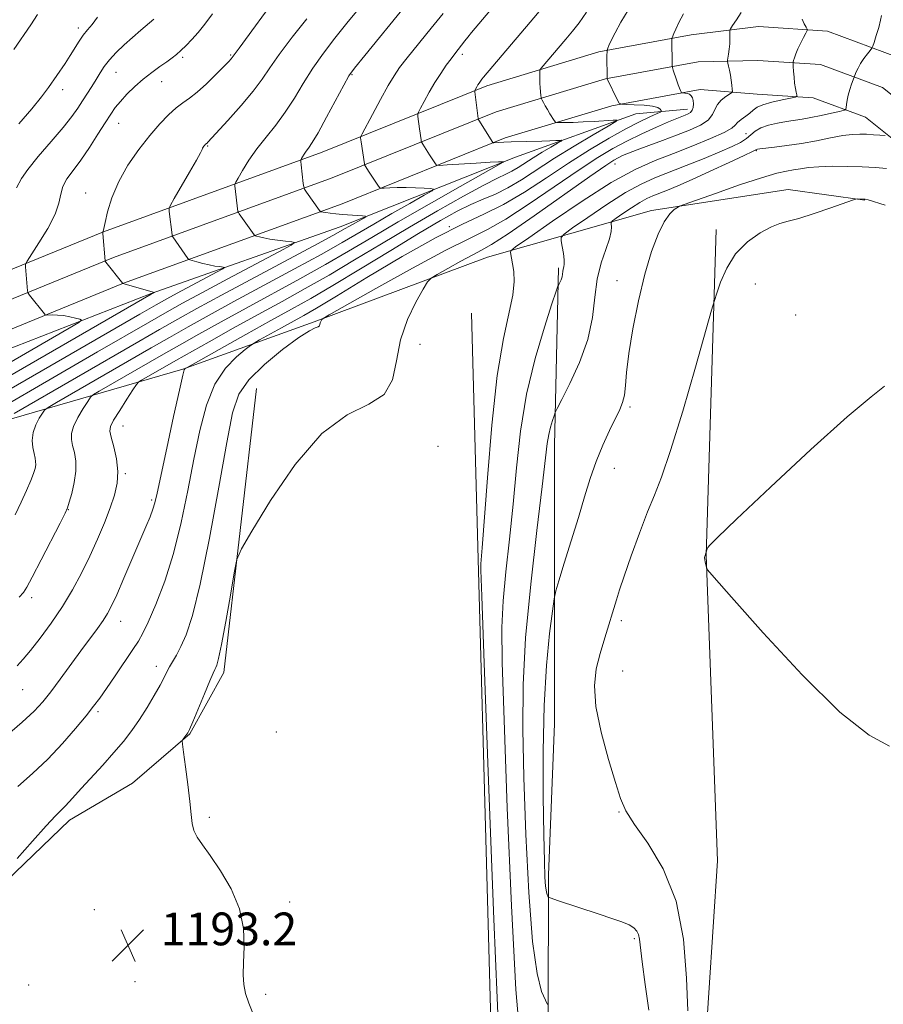
# Model space of a CAD drawing. Extents: x 2192300 to 2195200, y 312300 to 315200.
# Drawn here: x 2194232 to 2194443, y 312691 to 312931 of the extents above; entities that cross this region are included whole.
import ezdxf

# ---------------------------------------------------------------- set-up
doc = ezdxf.new("R2010")
doc.units = 0
doc.header["$MEASUREMENT"] = 0
for name, color, linetype, lineweight in [('DTM HARD BREAKLINE', 7, 'Continuous', 0), ('DTM SPOT ELEVATION', 2, 'Continuous', 13), ('INDEX CONTOUR', 41, 'Continuous', 13), ('INTERMEDIATE CONTOUR', 44, 'Continuous', 0), ('SPOT ELEVATION', 7, 'Continuous', 0)]:
    doc.layers.add(name, color=color, linetype=linetype, lineweight=lineweight)
doc.styles.add('Style-ITALICS', font='ITALICS.shx')

# ---------------------------------------------------------------- blocks, each defined once
blk = doc.blocks.new('SPOT')
at = {"layer": 'SPOT ELEVATION'}
for p, q in [((-3.910000000149012, -3.909999999974389), (3.819999999832362, 3.809999999997672)), ((-1.649999999906868, 3.770000000018626), (1.71999999973923, -3.929999999993015))]:
    blk.add_line(p, q, dxfattribs=at)

msp = doc.modelspace()

# ---------------------------------------------------------------- linework, layer by layer
at = {"layer": 'DTM HARD BREAKLINE', "extrusion": (0.9994776288090275, 0.02725442180069841, 0.01736853484303617), "elevation": 2201743.782793456, "flags": 128}
msp.add_lwpolyline([(252720.0709448836, -37051.62263586828), (252868.5564604855, -37050.90252724394), (252928.6780145945, -37052.56277768338)], dxfattribs=at)
at = {"layer": 'DTM HARD BREAKLINE'}
for points in [[(2194192.27, 312854.75, 1167.65), (2194252.66, 312879.4, 1174.02), (2194306.05, 312898.83, 1180.66), (2194346.26, 312915.04, 1186.43), (2194373.62, 312923.29, 1189.75), (2194396.2, 312927.44, 1192.6), (2194412.65, 312929.5, 1195.06), (2194429.46, 312928.4, 1196.38), (2194446.97, 312921.88, 1198.97), (2194462.57, 312909.46, 1201.09), (2194474.32, 312893.34, 1203.75), (2194480.01, 312875.78, 1205.27), (2194482.18, 312847.25, 1207.73), (2194482.31, 312821.73, 1209.25), (2194482.35, 312792.51, 1208.59), (2194482.45, 312735.43, 1207.2), (2194482.45, 312672.9, 1206.07), (2194480.55, 312615.12, 1204.41), (2194479.29, 312556.08, 1203.48), (2194477.425, 312500, 1201.645)], [(2194194.84, 312848.51, 1167.85), (2194255.09, 312873.1, 1174.22), (2194308.47, 312892.53, 1180.86), (2194348.5, 312908.67, 1186.63), (2194375.21, 312916.72, 1189.95), (2194397.87, 312920.88, 1192.8), (2194412.48, 312921.24, 1195.26), (2194427.72, 312920.25, 1196.58), (2194442.86, 312914.61, 1199.17), (2194456.56, 312903.7, 1201.29), (2194466.88, 312889.54, 1203.95), (2194471.86, 312874.17, 1205.47), (2194473.93, 312846.92, 1207.93), (2194474.06, 312821.7, 1209.45), (2194474.1, 312792.5, 1208.79), (2194474.2, 312735.42, 1207.4), (2194474.2, 312673.04, 1206.27), (2194472.3, 312615.34, 1204.61), (2194471.04, 312556.3, 1203.68), (2194469.174, 312500, 1201.844)], [(2194197.41, 312842.27, 1167.65), (2194257.52, 312866.8, 1174.02), (2194310.89, 312886.23, 1180.66), (2194350.74, 312902.3, 1186.43), (2194376.8, 312910.15, 1189.75), (2194398.36, 312914.11, 1192.6), (2194412.31, 312912.98, 1195.06), (2194425.98, 312912.1, 1196.38), (2194438.75, 312907.34, 1198.97), (2194450.55, 312897.94, 1201.09), (2194459.44, 312885.74, 1203.75), (2194463.71, 312872.56, 1205.27), (2194465.68, 312846.59, 1207.73), (2194465.81, 312821.67, 1209.25), (2194465.85, 312792.49, 1208.59), (2194465.95, 312735.41, 1207.2), (2194465.95, 312673.18, 1206.07), (2194464.05, 312615.56, 1204.41), (2194462.79, 312556.52, 1203.48), (2194460.923, 312500, 1201.643)], [(2194395.31, 312909.28, 1191.43), (2194382.68, 312908.22, 1188.58), (2194353.25, 312897.57, 1184.33), (2194310.42, 312880.57, 1179.22), (2194264.28, 312864.3, 1173.91), (2194217.43, 312846.06, 1168.54), (2194163.88, 312824.64, 1163.03), (2194102.92, 312798.07, 1156.93), (2194021.85, 312761.97, 1147.77), (2193959.65, 312739.41, 1140.54), (2193902.16, 312720.07, 1134.44), (2193849.3, 312699.96, 1128), (2193813.83, 312686.12, 1123.82), (2193772.98, 312669.08, 1119.51), (2193708.64, 312639.26, 1113.8)], [(2194036.37, 312756.04, 1156.25), (2194097.73, 312782.95, 1162.91), (2194154.67, 312806.34, 1168.69), (2194213.77, 312828.95, 1177.67), (2194272.02, 312845.8, 1187.94), (2194304.1, 312857.42, 1191.85), (2194346.41, 312873.15, 1195.1), (2194386.45, 312884.6, 1201.61), (2194419.85, 312889.67, 1203.49), (2194438.61, 312887.1, 1204.07)], [(2194398.13, 312584.77, 1199.37), (2194396.98, 312632.55, 1202.84), (2194399.39, 312677.37, 1204.72), (2194402.6, 312725.78, 1205.37), (2194399.85, 312800.37, 1206.03), (2194402.27, 312879.92, 1203.42)], [(2194358.91, 312645.67, 1196.04), (2194361.26, 312687.59, 1199.8), (2194361.28, 312722.32, 1202.41), (2194362.79, 312759.19, 1203.28), (2194362.8, 312827.22, 1200.53), (2194363.72, 312870.61, 1197.71)], [(2194223.52, 312676.06, 1190.69), (2194221.96, 312704.32, 1192.06), (2194226.6, 312718.69, 1192.21), (2194244.33, 312735.68, 1192.57), (2194259.72, 312744.76, 1193.44), (2194273.73, 312756.76, 1194.09), (2194282.01, 312771.78, 1194.45), (2194290.01, 312841.07, 1193.36)]]:
    msp.add_polyline3d(points, dxfattribs=at)
at = {"layer": 'DTM SPOT ELEVATION'}
for p in [(2194246.44, 312929.17, 1167.59), (2194271.97, 312922.01, 1172.29), (2194283.69, 312922.51, 1173.85), (2194340.28, 312922.75, 1184.37), (2194255.68, 312918.35, 1170.81), (2194266.86, 312916.02, 1172.83), (2194313.28, 312917.78, 1180.12), (2194242.62, 312914.06, 1168.52), (2194256.32, 312905.89, 1172.76), (2194409.52, 312903.31, 1197.08), (2194278.07, 312900.3, 1176.12), (2194412.1, 312899.17, 1200.13), (2194377.55, 312895.92, 1194.76), (2194248.3, 312888.88, 1173.35), (2194337.1, 312880.65, 1190), (2194378.01, 312867.44, 1201.45), (2194411.82, 312866.62, 1204.98), (2194421.69, 312859.08, 1205.43), (2194329.9, 312851.89, 1194.68), (2194381.23, 312836.62, 1202.28), (2194257.39, 312831.94, 1186.73), (2194334.35, 312827.01, 1195.08), (2194257.92, 312820.28, 1186.18), (2194377.39, 312821.61, 1202.71), (2194264.36, 312813.89, 1187.73), (2194244.02, 312811.51, 1184.05), (2194235.08, 312790, 1184.41), (2194256.85, 312784.24, 1188.71), (2194379.14, 312784.41, 1204.36), (2194265.5, 312773.24, 1191.45), (2194379.41, 312772.15, 1204.7), (2194232.89, 312767.56, 1186.88), (2194251.28, 312762.2, 1190.3), (2194294.83, 312757.25, 1195.21), (2194278.47, 312736.36, 1194.17), (2194378.56, 312737.7, 1203.91), (2194250.39, 312713.84, 1193.06), (2194298.09, 312715.72, 1194.32), (2194275.42, 312711.98, 1193.62), (2194382.31, 312706.75, 1201.77), (2194234.31, 312695.41, 1192.48), (2194260.3, 312696.26, 1193.09), (2194292.26, 312693.14, 1194.19)]:
    msp.add_point(p, dxfattribs=at)
at = {"layer": 'INDEX CONTOUR', "flags": 128}
for points, elevation in [([(2194326.169, 312934.3209), (2194316.427, 312922.4080000001), (2194313.947, 312919.344), (2194312.587, 312917.425), (2194311.325, 312915.1830000001), (2194307.117, 312907.3311000001), (2194305.038, 312903.5690000001), (2194303.596, 312901.155), (2194302.691, 312899.8250000001), (2194302.093, 312899.0330000001), (2194301.61, 312898.339), (2194301.222, 312897.719), (2194300.95, 312897.2560000001), (2194300.809, 312896.9620000001), (2194300.791, 312896.5721), (2194300.879, 312895.751), (2194301.421, 312891.1610000001), (2194301.541, 312890.3180000001), (2194301.75, 312889.774), (2194302.228, 312889.061), (2194305.391, 312884.5800000001), (2194305.597, 312884.323), (2194305.7101, 312884.263), (2194305.893, 312884.2160000001), (2194306.266, 312884.1440000001), (2194306.932, 312884.0460000001), (2194307.969, 312883.9240000001), (2194309.345, 312883.7830000001), (2194310.998, 312883.632), (2194315.91, 312883.2431000001), (2194316.6191, 312883.1720000001), (2194316.691, 312883.04), (2194316.19, 312882.7330000001), (2194312.732, 312880.768), (2194311.505, 312880.057), (2194309.34, 312878.849), (2194305.044, 312876.5170000001), (2194281.477, 312863.878), (2194275.453, 312860.6040000001), (2194270.776, 312858.008), (2194266.3391, 312855.4920000001), (2194261.238, 312852.5680000001), (2194230.767, 312834.9620000001)], 1180), ([(2194380.795, 312933.513), (2194378.991, 312930.5750000001), (2194377.565, 312928.001), (2194376.623, 312926.127), (2194376.077, 312924.9031000001), (2194375.795, 312924.1790000001), (2194375.658, 312923.768), (2194375.608, 312923.3410000001), (2194375.6019, 312922.5320000001), (2194375.614, 312916.773), (2194375.641, 312916.709), (2194378.184, 312911.5259000001), (2194378.6, 312910.801), (2194379.143, 312910.5260000001), (2194380.279, 312910.4650000001), (2194382.283, 312910.414), (2194384.668, 312910.2980000001), (2194386.756, 312910.0750000001), (2194388.032, 312909.7260000001), (2194388.63, 312909.334), (2194388.847, 312909.0069), (2194388.889, 312908.8040000001), (2194388.5989, 312908.5919000001), (2194386.067, 312907.431), (2194383.572, 312906.2260000001), (2194380.24, 312904.4990000001), (2194376.103, 312902.202), (2194371.3401, 312899.387), (2194366.165, 312896.133), (2194360.795, 312892.5750000001), (2194355.452, 312889.0700000001), (2194350.359, 312886.0299000001), (2194345.556, 312883.6520000001), (2194340.345, 312881.274), (2194333.846, 312878.0210000001), (2194325.611, 312873.3640000001), (2194316.932, 312868.1741000001), (2194309.533, 312863.6710000001), (2194304.647, 312860.7430000001), (2194301.54, 312858.9550000001), (2194296.073, 312855.925), (2194290.767, 312852.9570000001), (2194289.406, 312852.1800000001), (2194288.493, 312851.5690000001), (2194287.2439, 312850.6021000001), (2194285.106, 312848.822), (2194282.442, 312846.039), (2194279.842, 312842.1300000001), (2194277.763, 312837.0260000001), (2194276.113, 312830.866), (2194274.665, 312823.844), (2194273.21, 312816.2000000001), (2194271.611, 312808.366), (2194269.749, 312800.8250000001), (2194267.585, 312794.0320000001), (2194265.397, 312788.3400000001), (2194263.544, 312784.0810000001), (2194262.242, 312781.366), (2194261.142, 312779.442), (2194259.754, 312777.3400000001), (2194255.444, 312770.974), (2194253.319, 312767.861), (2194251.687, 312765.5190000001), (2194250.204, 312763.5160000001), (2194248.36, 312761.186), (2194245.772, 312758.0540000001), (2194242.5671, 312754.3810000001), (2194238.997, 312750.6180000001), (2194235.308, 312747.1269), (2194231.708, 312743.9210000001)], 1190), ([(2194264.954, 312931.2860000001), (2194261.727, 312928.578), (2194259.717, 312926.85), (2194257.654, 312925.0021), (2194255.706, 312923.137), (2194254.048, 312921.3590000001), (2194252.787, 312919.735), (2194251.7841, 312918.1880000001), (2194250.833, 312916.6020000001), (2194249.778, 312914.8940000001), (2194247.505, 312911.3350000001), (2194246.361, 312909.5700000001), (2194244.918, 312907.5360000001), (2194242.807, 312904.877), (2194239.856, 312901.4240000001), (2194236.684, 312897.747), (2194234.102, 312894.5970000001), (2194232.599, 312892.3790000001), (2194231.366, 312890.106)], 1170), ([(2194443.523, 312902.8530000001), (2194442.287, 312902.9541), (2194440.68, 312903.0750000001), (2194438.969, 312903.1830000001), (2194437.324, 312903.235), (2194435.518, 312903.1570000001), (2194433.226, 312902.8640000001), (2194430.229, 312902.312), (2194426.74, 312901.6190000001), (2194423.077, 312900.942), (2194419.558, 312900.41), (2194416.4989, 312900.03), (2194412.909, 312899.6340000001), (2194412.342, 312899.5569000001), (2194412.165, 312899.5100000001), (2194411.978, 312899.4120000001), (2194411.18, 312899.0140000001), (2194409.119, 312898.0270000001), (2194405.4241, 312896.289), (2194400.844, 312894.164), (2194396.406, 312892.1410000001), (2194392.924, 312890.6080000001), (2194390.346, 312889.5261000001), (2194386.823, 312888.137), (2194385.33, 312887.474), (2194383.639, 312886.552), (2194381.59, 312885.2540000001), (2194379.51, 312883.844), (2194377.849, 312882.6840000001), (2194376.937, 312882.0210000001), (2194376.621, 312881.6570000001), (2194376.634, 312881.278), (2194376.715, 312880.5970000001), (2194376.644, 312879.432), (2194376.214, 312877.6230000001), (2194375.31, 312875.0530000001), (2194374.199, 312871.7660000001), (2194373.24, 312867.8460000001), (2194372.647, 312863.376), (2194372.043, 312858.4240000001), (2194370.903, 312853.0590000001), (2194368.908, 312847.469), (2194366.558, 312842.322), (2194364.56, 312838.409), (2194363.432, 312836.24), (2194362.941, 312835.2160000001), (2194362.666, 312834.458), (2194362.276, 312833.2690000001), (2194361.804, 312831.6630000001), (2194361.37, 312829.8350000001), (2194361.032, 312827.6930000001), (2194359.782, 312817.186), (2194358.463, 312806.393), (2194356.963, 312793.289), (2194355.735, 312780.191), (2194355.121, 312768.752), (2194355.044, 312757.9490000001), (2194355.32, 312746.0920000001), (2194355.8, 312732.187), (2194356.479, 312718.023), (2194357.387, 312706.088), (2194358.5091, 312698.2440000001), (2194359.645, 312693.8680000001), (2194360.551, 312691.7120000001), (2194361.064, 312690.6800000001)], 1200)]:
    msp.add_lwpolyline(points, dxfattribs=dict(at, elevation=elevation))
at = {"layer": 'INTERMEDIATE CONTOUR', "flags": 128}
for points, elevation in [([(2194353.249, 312940.8341), (2194342.516, 312928.077), (2194341.584, 312926.9340000001), (2194340.848, 312926.003), (2194338.408, 312922.8580000001), (2194337.504, 312921.6500000001), (2194336.348, 312920.035), (2194335.007, 312918.0630000001), (2194333.582, 312915.8190000001), (2194332.181, 312913.4350000001), (2194330.947, 312911.2200000001), (2194330.0309, 312909.5270000001), (2194329.538, 312908.579), (2194329.375, 312908.0700000001), (2194329.405, 312907.567), (2194329.796, 312904.4780000001), (2194330.1781, 312901.817), (2194330.244, 312901.442), (2194330.352, 312901.17), (2194330.595, 312900.7669), (2194332.235, 312898.1660000001), (2194333.681, 312895.9500000001), (2194333.971, 312895.6619000001), (2194334.712, 312895.5980000001), (2194336.538, 312895.702), (2194343.662, 312896.1630000001), (2194347.034, 312896.3680000001), (2194349.069, 312896.4710000001), (2194349.996, 312896.4950000001), (2194350.31, 312896.485), (2194350.258, 312896.378), (2194349.083, 312895.6890000001), (2194339.765, 312890.4430000001), (2194332.179, 312886.1460000001), (2194324.586, 312881.7841), (2194318.157, 312878.0060000001), (2194312.503, 312874.6570000001), (2194306.8399, 312871.378), (2194300.587, 312867.9000000001), (2194287.43, 312860.7540000001), (2194281.338, 312857.4080000001), (2194275.875, 312854.3640000001), (2194271.166, 312851.7110000001), (2194267.2519, 312849.485), (2194251.55, 312840.4220000001), (2194250.195, 312839.606), (2194249.474, 312838.9660000001), (2194248.768, 312837.9531), (2194247.634, 312836.191), (2194246.322, 312833.996), (2194245.262, 312831.8590000001), (2194244.776, 312830.1390000001), (2194244.78, 312828.682), (2194245.0889, 312827.203), (2194245.512, 312825.4610000001), (2194245.845, 312823.377), (2194245.88, 312820.9180000001), (2194245.488, 312818.1360000001), (2194244.86, 312815.436), (2194244.264, 312813.3090000001), (2194243.848, 312811.9870000001), (2194243.2631, 312810.6580000001), (2194242.0371, 312808.2489000001), (2194237.381, 312799.2299), (2194235.21, 312795.0530000001), (2194233.893, 312792.5980000001), (2194233.043, 312791.2980000001), (2194232.049, 312790.1830000001)], 1184), ([(2194318.083, 312937.649), (2194312.098, 312930.2940000001), (2194309.167, 312926.6570000001), (2194306.351, 312923.002), (2194303.749, 312919.317), (2194301.4189, 312915.6120000001), (2194299.236, 312911.9880000001), (2194297.033, 312908.5650000001), (2194294.695, 312905.426), (2194292.331, 312902.4930000001), (2194290.101, 312899.648), (2194288.1541, 312896.85), (2194286.59, 312894.3530000001), (2194285.494, 312892.4870000001), (2194284.911, 312891.4560000001), (2194284.7089, 312890.959), (2194284.718, 312890.572), (2194285.465, 312884.3460000001), (2194285.558, 312884.0680000001), (2194285.759, 312883.763), (2194289.413, 312878.605), (2194289.644, 312878.4240000001), (2194290.0121, 312878.3030000001), (2194290.689, 312878.1180000001), (2194291.748, 312877.8740000001), (2194293.236, 312877.605), (2194295.121, 312877.3460000001), (2194297.053, 312877.122), (2194298.603, 312876.958), (2194299.295, 312876.7820000001), (2194298.467, 312876.1400000001), (2194295.409, 312874.4820000001), (2194282.9849, 312867.8520000001), (2194276.631, 312864.4440000001), (2194271.957, 312861.9080000001), (2194268.158, 312859.7930000001), (2194263.926, 312857.382), (2194251.156, 312850.03), (2194215.803, 312829.572)], 1178), ([(2194295.259, 312937.2980000001), (2194285.747, 312924.182), (2194284.074, 312921.899), (2194283.815, 312921.599), (2194283.219, 312920.9700000001), (2194282.025, 312919.746), (2194280.09, 312917.7920000001), (2194277.757, 312915.5150000001), (2194275.49, 312913.4570000001), (2194273.631, 312911.996), (2194272.027, 312910.8680000001), (2194270.404, 312909.6440000001), (2194268.533, 312907.9610000001), (2194266.371, 312905.719), (2194263.92, 312902.883), (2194261.239, 312899.4610000001), (2194258.602, 312895.633), (2194256.337, 312891.6250000001), (2194254.696, 312887.692), (2194253.625, 312884.2200000001), (2194252.9941, 312881.6250000001), (2194252.676, 312880.1830000001), (2194252.524, 312879.4170000001), (2194252.485, 312879.3450000001), (2194252.478, 312879.2870000001), (2194252.4961, 312878.986), (2194253.005, 312872.29), (2194253.035, 312872.2280000001), (2194253.222, 312871.9790000001), (2194257.338, 312866.7230000001), (2194257.927, 312866.5710000001), (2194265.051, 312864.5750000001), (2194264.257, 312864.137), (2194210.773, 312833.2820000001)], 1174), ([(2194370.588, 312933.0050000001), (2194368.783, 312930.431), (2194367.19, 312928.3810000001), (2194365.535, 312926.398), (2194359.536, 312919.3190000001), (2194359.239, 312918.8350000001), (2194359.194, 312918.4160000001), (2194359.191, 312917.731), (2194359.199, 312916.789), (2194359.235, 312915.682), (2194359.305, 312914.5150000001), (2194359.464, 312912.6250000001), (2194359.513, 312912.1630000001), (2194359.589, 312911.883), (2194359.756, 312911.5470000001), (2194360.064, 312910.9650000001), (2194360.503, 312910.1630000001), (2194361.049, 312909.214), (2194361.662, 312908.2060000001), (2194362.707, 312906.5630000001), (2194362.996, 312906.176), (2194363.353, 312906.0360000001), (2194364.086, 312906.0250000001), (2194365.431, 312906.045), (2194367.355, 312906.0930000001), (2194369.752, 312906.1890000001), (2194372.458, 312906.3400000001), (2194377.086, 312906.654), (2194378.092, 312906.6730000001), (2194377.772, 312906.28), (2194375.853, 312905.137), (2194372.247, 312903.0371000001), (2194367.613, 312900.289), (2194362.797, 312897.329), (2194354.719, 312892.094), (2194351.379, 312890.1), (2194348.332, 312888.6030000001), (2194345.3971, 312887.361), (2194342.376, 312886.0590000001), (2194339.028, 312884.3960000001), (2194334.919, 312882.106), (2194329.571, 312878.9390000001), (2194322.775, 312874.812), (2194315.412, 312870.322), (2194308.635, 312866.24), (2194303.231, 312863.094), (2194298.521, 312860.4600000001), (2194293.459, 312857.6740000001), (2194287.395, 312854.3080000001), (2194272.463, 312845.9400000001), (2194272.361, 312845.703), (2194272.002, 312844.3260000001), (2194271.1631, 312840.6940000001), (2194269.734, 312834.236), (2194268.062, 312826.552), (2194265.704, 312815.534), (2194265.169, 312813.1950000001), (2194264.693, 312811.6180000001), (2194264.003, 312809.8), (2194262.975, 312807.323), (2194257.616, 312794.801), (2194255.855, 312790.7490000001), (2194254.608, 312787.9980000001), (2194253.637, 312786.138), (2194252.578, 312784.4880000001), (2194251.136, 312782.481), (2194247.064, 312777.012), (2194242.015, 312770.132), (2194239.724, 312767.045), (2194237.808, 312764.6030000001), (2194235.727, 312762.338), (2194232.773, 312759.599), (2194228.543, 312755.9870000001)], 1188), ([(2194335.575, 312932.692), (2194332.6651, 312929.078), (2194326.8131, 312921.844), (2194324.954, 312919.4560000001), (2194323.594, 312917.4769000001), (2194322.173, 312915.0710000001), (2194320.305, 312911.702), (2194318.307, 312908.024), (2194315.77, 312903.295), (2194315.445, 312902.6061), (2194315.42, 312902.3350000001), (2194315.546, 312901.3620000001), (2194316.344, 312895.974), (2194316.411, 312895.6930000001), (2194316.503, 312895.5210000001), (2194317.501, 312893.9670000001), (2194319.641, 312890.7230000001), (2194320.034, 312890.1901000001), (2194320.433, 312890.0100000001), (2194321.18, 312890.03), (2194322.529, 312890.1120000001), (2194324.381, 312890.1890000001), (2194326.549, 312890.2100000001), (2194328.823, 312890.1419), (2194330.91, 312890.0241), (2194332.493, 312889.9110000001), (2194333.256, 312889.789), (2194332.865, 312889.366), (2194330.984, 312888.2810000001), (2194327.487, 312886.312), (2194323.075, 312883.8130000001), (2194318.6589, 312881.2760000001), (2194310.922, 312876.753), (2194305.942, 312873.948), (2194299.266, 312870.3040000001), (2194284.453, 312862.316), (2194278.396, 312859.0060000001), (2194273.326, 312856.186), (2194268.752, 312853.6010000001), (2194264.245, 312851.0260000001), (2194241.1589, 312837.692), (2194239.145, 312836.5040000001), (2194238.251, 312835.8350000001), (2194237.71, 312835.1080000001), (2194236.939, 312833.8810000001), (2194236.072, 312832.2270000001), (2194235.428, 312830.35), (2194235.238, 312828.4450000001), (2194235.385, 312826.675), (2194235.665, 312825.1960000001), (2194235.9039, 312824.105), (2194236.045, 312823.2690000001), (2194236.062, 312822.5000000001), (2194235.917, 312821.605), (2194235.541, 312820.383), (2194234.854, 312818.6310000001), (2194233.809, 312816.2220000001), (2194232.49, 312813.339), (2194231.0131, 312810.2390000001)], 1182), ([(2194359.924, 312934.2610000001), (2194356.84, 312930.5920000001), (2194345.401, 312917.1020000001), (2194345.008, 312916.6070000001), (2194344.679, 312916.1630000001), (2194344.358, 312915.7010000001), (2194344.054, 312915.231), (2194343.78, 312914.7720000001), (2194343.388, 312914.0640000001), (2194343.305, 312913.8631000001), (2194343.305, 312913.534), (2194344.111, 312907.028), (2194344.145, 312906.91), (2194344.294, 312906.6470000001), (2194347.721, 312901.176), (2194347.777, 312901.126), (2194347.94, 312901.116), (2194349.139, 312901.1890000001), (2194350.399, 312901.251), (2194352.215, 312901.312), (2194359.682, 312901.4780000001), (2194361.671, 312901.557), (2194363.1351, 312901.638), (2194364.0961, 312901.703), (2194364.554, 312901.7119000001), (2194364.409, 312901.5330000001), (2194363.535, 312901.013), (2194361.894, 312900.0580000001), (2194359.7861, 312898.807), (2194357.594, 312897.4600000001), (2194353.919, 312895.078), (2194352.399, 312894.1710000001), (2194350.911, 312893.4330000001), (2194348.8639, 312892.4680000001), (2194345.56, 312890.7920000001), (2194340.534, 312888.0630000001), (2194334.245, 312884.5170000001), (2194327.387, 312880.535), (2194320.558, 312876.4610000001), (2194313.969, 312872.496), (2194307.737, 312868.8090000001), (2194301.907, 312865.496), (2194296.236, 312862.3750000001), (2194290.406, 312859.192), (2194284.281, 312855.8100000001), (2194278.424, 312852.5420000001), (2194270.259, 312847.9430000001), (2194261.941, 312843.1520000001), (2194261.246, 312842.708), (2194260.698, 312842.0980000001), (2194259.8259, 312840.7970000001), (2194258.329, 312838.5000000001), (2194256.573, 312835.7661000001), (2194255.095, 312833.3680000001), (2194254.313, 312831.834), (2194254.175, 312830.6890000001), (2194254.513, 312829.2110000001), (2194255.136, 312826.8730000001), (2194255.774, 312823.9340000001), (2194256.134, 312820.85), (2194255.985, 312817.953), (2194255.338, 312815.0760000001), (2194254.262, 312811.9280000001), (2194252.831, 312808.3), (2194251.13, 312804.3140000001), (2194249.247, 312800.1730000001), (2194247.2411, 312796.0440000001), (2194245.053, 312791.9450000001), (2194242.596, 312787.856), (2194239.859, 312783.8180000001), (2194237.128, 312780.1180000001), (2194234.765, 312777.1020000001), (2194232.996, 312774.975), (2194231.5109, 312773.365)], 1186), ([(2194408.395, 312932.9390000001), (2194407.201, 312931.1440000001), (2194406.279, 312929.7230000001), (2194405.775, 312928.9220000001), (2194405.596, 312928.4980000001), (2194405.588, 312928.0861000001), (2194405.616, 312927.3970000001), (2194405.623, 312926.4280000001), (2194405.572, 312925.2490000001), (2194405.439, 312923.9560000001), (2194405.267, 312922.7319000001), (2194405.037, 312921.253), (2194405.041, 312920.9251000001), (2194405.129, 312920.523), (2194405.299, 312919.8260000001), (2194405.517, 312918.8480000001), (2194405.744, 312917.6620000001), (2194405.943, 312916.365), (2194406.103, 312915.1420000001), (2194406.214, 312914.2000000001), (2194406.246, 312913.6670000001), (2194406.076, 312913.3590000001), (2194405.557, 312913.012), (2194404.622, 312912.4120000001), (2194403.52, 312911.5581000001), (2194402.577, 312910.4950000001), (2194401.986, 312909.278), (2194401.399, 312907.9780000001), (2194400.336, 312906.6740000001), (2194398.43, 312905.4220000001), (2194395.783, 312904.197), (2194392.6119, 312902.9550000001), (2194389.163, 312901.6771000001), (2194385.807, 312900.4511000001), (2194382.9451, 312899.393), (2194380.866, 312898.583), (2194379.422, 312897.9680000001), (2194378.351, 312897.4570000001), (2194377.269, 312896.8580000001), (2194375.289, 312895.567), (2194371.401, 312892.8730000001), (2194357.786, 312883.289), (2194351.436, 312878.8970000001), (2194347.429, 312876.278), (2194344.99, 312874.8810000001), (2194342.801, 312873.757), (2194339.9, 312872.197), (2194336.743, 312870.4450000001), (2194334.142, 312868.9830000001), (2194332.646, 312868.079), (2194331.751, 312867.148), (2194330.6921, 312865.3910000001), (2194328.934, 312862.2270000001), (2194326.886, 312857.927)], 1194), ([(2194302.273, 312931.361), (2194298.735, 312926.8680000001), (2194295.551, 312922.6780000001), (2194293.258, 312919.42), (2194291.383, 312916.6710000001), (2194289.2, 312913.7500000001), (2194286.236, 312910.214), (2194283.024, 312906.5920000001), (2194278.128, 312901.2450000001), (2194277.924, 312901.045), (2194277.53, 312900.7340000001), (2194277.269, 312900.4460000001), (2194277.117, 312900.252), (2194276.968, 312900.034), (2194276.839, 312899.8040000001), (2194276.695, 312899.4901000001), (2194276.285, 312898.686), (2194275.305, 312896.9041), (2194273.6, 312893.9020000001), (2194269.92, 312887.513), (2194268.981, 312885.85), (2194268.659, 312885.0341), (2194268.68, 312884.3640000001), (2194269.362, 312878.626), (2194269.406, 312878.378), (2194269.54, 312878.1200000001), (2194273.24, 312872.8700000001), (2194273.41, 312872.6660000001), (2194273.688, 312872.53), (2194274.3139, 312872.3430000001), (2194275.445, 312872.0250000001), (2194276.909, 312871.637), (2194278.454, 312871.2760000001), (2194279.855, 312871.0190000001), (2194281.004, 312870.8590000001), (2194281.819, 312870.768), (2194282.173, 312870.6780000001), (2194281.75, 312870.35), (2194280.187, 312869.503), (2194270.592, 312864.3740000001), (2194268.107, 312863.0220000001), (2194265.495, 312861.5550000001), (2194261.512, 312859.2720000001), (2194213.196, 312831.3790000001)], 1176), ([(2194279.22, 312932.5900000001), (2194277.361, 312930.0820000001), (2194275.735, 312928.03), (2194274.2, 312926.2940000001), (2194272.778, 312924.8389000001), (2194271.526, 312923.6560000001), (2194270.457, 312922.708), (2194269.389, 312921.8480000001), (2194268.093, 312920.9020000001), (2194266.4059, 312919.7270000001), (2194264.427, 312918.3069000001), (2194262.319, 312916.6580000001), (2194260.241, 312914.823), (2194258.335, 312912.952), (2194256.735, 312911.219), (2194255.502, 312909.7060000001), (2194254.38, 312908.105), (2194253.04, 312906.0140000001), (2194251.25, 312903.182), (2194249.173, 312899.9730000001), (2194247.074, 312896.9060000001), (2194245.194, 312894.3750000001), (2194243.684, 312892.2870000001), (2194242.674, 312890.425), (2194242.178, 312888.5600000001), (2194241.746, 312886.405), (2194240.815, 312883.6610000001), (2194239.026, 312880.2120000001), (2194236.858, 312876.6660000001), (2194233.951, 312872.2170000001), (2194233.582, 312871.4350000001), (2194233.569, 312870.8030000001), (2194234.054, 312864.925), (2194234.099, 312864.6240000001), (2194234.234, 312864.361), (2194234.577, 312863.91), (2194238.215, 312859.3200000001), (2194238.413, 312859.111), (2194238.661, 312859.039), (2194240.102, 312859.0630000001), (2194241.37, 312859.0380000001), (2194242.841, 312858.9089), (2194244.366, 312858.643), (2194245.755, 312858.317), (2194246.804, 312858.0360000001), (2194247.249, 312857.806), (2194246.576, 312857.2380000001), (2194244.2081, 312855.8460000001), (2194219.291, 312841.4660000001)], 1172), ([(2194236.503, 312932.441), (2194234.868, 312929.9240000001), (2194230.734, 312923.861)], 1166), ([(2194394.296, 312932.5710000001), (2194393.165, 312930.4739), (2194392.382, 312928.8730000001), (2194391.902, 312927.7660000001), (2194391.502, 312926.7070000001), (2194391.453, 312926.508), (2194391.447, 312925.9490000001), (2194391.499, 312920.5960000001), (2194391.516, 312919.9430000001), (2194391.588, 312919.4981000001), (2194391.777, 312918.877), (2194392.547, 312916.518), (2194392.967, 312915.2990000001), (2194393.304, 312914.4120000001), (2194393.547, 312913.844), (2194393.7041, 312913.5140000001), (2194393.8, 312913.3460000001), (2194393.925, 312913.2830000001), (2194394.654, 312913.2490000001), (2194395.2299, 312913.1690000001), (2194395.783, 312912.9720000001), (2194396.203, 312912.6130000001), (2194396.487, 312912.089), (2194396.658, 312911.4070000001), (2194396.726, 312910.594), (2194396.663, 312909.762), (2194396.431, 312909.04), (2194396.004, 312908.5251000001), (2194395.415, 312908.165), (2194394.712, 312907.8771), (2194393.875, 312907.561), (2194392.626, 312907.0630000001), (2194390.622, 312906.214), (2194387.662, 312904.9060000001), (2194384.106, 312903.2699000001), (2194380.459, 312901.5000000001), (2194377.03, 312899.6850000001), (2194373.357, 312897.496), (2194368.783, 312894.503), (2194356.619, 312886.1799), (2194350.898, 312882.4641), (2194346.415, 312879.927), (2194342.05, 312877.773), (2194336.239, 312874.86), (2194328.062, 312870.4650000001), (2194319.165, 312865.5270000001), (2194307.763, 312859.106), (2194306.238, 312858.2160000001), (2194305.955, 312857.9760000001), (2194305.833, 312857.7550000001), (2194305.69, 312857.4550000001), (2194305.571, 312857.11), (2194305.493, 312856.7550000001), (2194305.356, 312856.425), (2194305.031, 312856.159), (2194304.341, 312855.9000000001), (2194302.907, 312855.214), (2194300.3, 312853.5750000001), (2194296.35, 312850.66), (2194291.908, 312846.9730000001), (2194288.083, 312843.2210000001), (2194285.661, 312839.714), (2194284.147, 312835.1680000001), (2194282.721, 312827.9010000001), (2194280.768, 312816.9880000001), (2194278.475, 312804.5220000001), (2194276.231, 312793.356), (2194274.344, 312785.6681000001), (2194272.807, 312780.9650000001), (2194271.531, 312778.083), (2194270.442, 312776.0210000001), (2194268.765, 312773.132), (2194268.132, 312771.9220000001), (2194267.436, 312770.528), (2194266.456, 312768.66), (2194265.037, 312766.137), (2194263.295, 312763.2170000001), (2194261.411, 312760.2670000001), (2194259.508, 312757.5550000001), (2194257.474, 312754.942), (2194255.137, 312752.1880000001), (2194252.423, 312749.159), (2194247.222, 312743.4980000001), (2194244.207, 312740.1400000001), (2194243.241, 312739.105), (2194242.276, 312738.16), (2194240.89, 312736.7720000001), (2194238.624, 312734.3460000001), (2194235.2561, 312730.573), (2194231.513, 312726.2920000001)], 1192), ([(2194251.191, 312931.7991000001), (2194249.8271, 312930.028), (2194248.681, 312928.6720000001), (2194247.657, 312927.3901000001), (2194246.666, 312925.9070000001), (2194244.512, 312922.387), (2194243.245, 312920.4700000001), (2194239.164, 312914.5980000001), (2194237.4941, 312912.334), (2194235.154, 312909.4290000001), (2194231.933, 312905.702)], 1168), ([(2194423.31, 312931.289), (2194423.767, 312930.1990000001), (2194424.235, 312929.3640000001), (2194424.4899, 312928.878), (2194424.476, 312928.497), (2194424.179, 312927.8940000001), (2194423.617, 312926.839), (2194422.921, 312925.486), (2194422.254, 312924.0870000001), (2194421.744, 312922.8580000001), (2194421.396, 312921.8810000001), (2194421.181, 312921.2010000001), (2194421.073, 312920.8040000001), (2194421.048, 312920.4330000001), (2194421.086, 312919.7710000001), (2194421.169, 312918.6020000001), (2194421.29, 312917.1250000001), (2194421.444, 312915.6400000001), (2194421.624, 312914.4000000001), (2194421.799, 312913.459), (2194421.937, 312912.828), (2194421.953, 312912.4820000001), (2194421.558, 312912.2750000001), (2194420.416, 312912.0310000001), (2194418.3569, 312911.6130000001), (2194415.889, 312911.052), (2194413.69, 312910.4190000001), (2194412.254, 312909.7690000001), (2194411.34, 312909.0960000001), (2194410.525, 312908.376), (2194409.499, 312907.6), (2194408.411, 312906.8200000001), (2194407.522, 312906.0980000001), (2194406.931, 312905.4510000001), (2194406.075, 312904.709), (2194404.2301, 312903.653), (2194400.904, 312902.1429), (2194396.557, 312900.349), (2194391.883, 312898.5210000001), (2194387.345, 312896.7610000001), (2194382.496, 312894.5950000001), (2194376.654, 312891.403), (2194369.514, 312886.878), (2194362.268, 312881.9660000001), (2194356.481, 312877.9230000001), (2194353.292, 312875.6630000001), (2194352.135, 312874.73), (2194352.018, 312874.323), (2194352.5261, 312871.5310000001), (2194352.822, 312869.6960000001), (2194352.942, 312867.2150000001), (2194352.614, 312863.937), (2194350.292, 312853.3520000001), (2194348.811, 312844.3130000001), (2194347.481, 312832.186), (2194346.395, 312819.2810000001), (2194345.123, 312802.209), (2194344.794, 312798.2610000001), (2194344.789, 312796.7660000001), (2194345.0009, 312790.3771), (2194345.607, 312774.0640000001), (2194346.694, 312745.2930000001), (2194348.004, 312711.523), (2194349.1931, 312682.7110000001)], 1196), ([(2194442.647, 312932.159), (2194442.448, 312931.035), (2194441.97, 312929.2720000001), (2194441.364, 312927.289), (2194440.835, 312925.632), (2194440.518, 312924.686), (2194440.2709, 312924.176), (2194439.884, 312923.6670000001), (2194439.21, 312922.822), (2194438.375, 312921.713), (2194437.566, 312920.5090000001), (2194436.9381, 312919.3690000001), (2194436.5, 312918.4000000001), (2194435.361, 312915.4130000001), (2194434.916, 312914.133), (2194434.514, 312912.7660000001), (2194434.244, 312911.5040000001), (2194434.093, 312910.453), (2194434.018, 312909.6990000001), (2194433.925, 312909.28), (2194433.5061, 312909.0389), (2194432.403, 312908.7670000001), (2194430.405, 312908.316), (2194427.89, 312907.7690000001), (2194425.381, 312907.2660000001), (2194423.267, 312906.9060000001), (2194419.451, 312906.3360000001), (2194417.264, 312905.9389000001), (2194415.059, 312905.4120000001), (2194413.172, 312904.7440000001), (2194411.828, 312903.936), (2194409.703, 312902.121), (2194408.24, 312901.2060000001), (2194406.151, 312900.1850000001), (2194403.2049, 312898.9091), (2194399.317, 312897.3), (2194394.978, 312895.5490000001), (2194387.287, 312892.5310000001), (2194383.938, 312891.045), (2194380.146, 312888.9780000001), (2194375.552, 312886.066), (2194370.889, 312882.905), (2194367.165, 312880.3030000001), (2194365.119, 312878.8181), (2194364.4121, 312878.001), (2194364.44, 312877.1510000001), (2194364.681, 312875.757), (2194364.943, 312874.072), (2194365.119, 312872.5360000001), (2194365.134, 312871.48), (2194365.04, 312870.7949), (2194364.9261, 312870.2600000001)], 1198), ([(2194443.914, 312894.829), (2194441.171, 312895.0580000001), (2194437.942, 312895.2309000001), (2194434.3039, 312895.3420000001), (2194430.626, 312895.3670000001), (2194427.354, 312895.2770000001), (2194424.81, 312895.0600000001), (2194422.841, 312894.7690000001), (2194421.172, 312894.4770000001), (2194419.459, 312894.192), (2194417.084, 312893.6670000001), (2194413.361, 312892.5920000001), (2194407.973, 312890.8080000001), (2194402.081, 312888.7540000001), (2194394.495, 312886.0459), (2194393.347, 312885.6010000001), (2194392.792, 312885.3080000001), (2194392.022, 312884.7980000001), (2194390.934, 312883.7420000001), (2194389.599, 312881.8240000001), (2194388.093, 312878.7760000001), (2194386.487, 312874.5260000001), (2194384.856, 312869.051), (2194383.287, 312862.496), (2194381.923, 312855.687), (2194380.919, 312849.616), (2194380.366, 312845.045), (2194380.088, 312841.8040000001), (2194379.842, 312839.491), (2194379.415, 312837.6909), (2194378.709, 312835.941), (2194376.227, 312830.817), (2194374.598, 312827.2320000001), (2194372.9839, 312823.2760000001), (2194371.535, 312819.128), (2194370.139, 312814.6390000001), (2194368.62, 312809.5750000001), (2194366.884, 312803.9080000001), (2194365.18, 312798.4390000001), (2194363.841, 312794.177), (2194363.085, 312791.6861), (2194362.676, 312789.752), (2194362.265, 312786.7160000001), (2194361.601, 312781.2640000001), (2194360.842, 312773.4501000001), (2194360.246, 312763.6690000001), (2194360.0029, 312752.5260000001), (2194360.03, 312741.4569), (2194360.176, 312732.1061), (2194360.321, 312725.7000000001), (2194360.46, 312721.802), (2194360.618, 312719.5589000001), (2194360.809, 312718.224), (2194361.002, 312717.48), (2194361.156, 312717.1130000001), (2194361.324, 312716.91), (2194361.938, 312716.6500000001), (2194363.523, 312716.1109000001), (2194373.699, 312712.7200000001), (2194376.791, 312711.7010000001), (2194379.214, 312710.8540000001), (2194380.998, 312710.1030000001), (2194382.194, 312709.372), (2194382.924, 312708.6010000001), (2194383.329, 312707.7330000001), (2194383.557, 312706.6020000001), (2194384.204, 312701.062), (2194384.933, 312695.6021000001), (2194385.841, 312689.3090000001)], 1202), ([(2194443.536, 312885.8900000001), (2194439.378, 312887.1710000001), (2194438.6809, 312887.3470000001), (2194438.281, 312887.3790000001), (2194436.7239, 312887.405), (2194436.359, 312887.3730000001), (2194435.569, 312887.1240000001), (2194430.297, 312885.2340000001), (2194426.203, 312883.8130000001), (2194422.464, 312882.6170000001), (2194419.838, 312881.9290000001), (2194417.86, 312881.4230000001), (2194415.76, 312880.621), (2194412.988, 312879.132), (2194409.886, 312876.9080000001), (2194407.019, 312873.9870000001), (2194404.838, 312870.5170000001), (2194403.341, 312867.079), (2194402.414, 312864.3640000001), (2194401.86, 312862.61), (2194401.167, 312860.2341000001), (2194397.206, 312846.2930000001), (2194394.094, 312835.5740000001), (2194391.155, 312825.9290000001), (2194388.94, 312819.452), (2194387.203, 312815.088), (2194385.4989, 312810.991), (2194383.519, 312805.816), (2194381.495, 312800.209), (2194379.792, 312795.3161000001), (2194378.663, 312791.937), (2194377.8909, 312789.49), (2194375.049, 312780.203), (2194373.93, 312776.3681000001), (2194372.998, 312772.6120000001), (2194372.54, 312768.503), (2194372.869, 312763.4460000001), (2194374.149, 312757.1500000001), (2194375.939, 312750.5460000001), (2194377.648, 312744.871), (2194378.903, 312740.948), (2194380.207, 312737.959), (2194382.2839, 312734.6710000001), (2194385.562, 312730.0470000001), (2194389.3, 312723.827), (2194392.463, 312715.9430000001), (2194394.281, 312706.6080000001), (2194395.045, 312697.1441), (2194395.315, 312689.153)], 1204), ([(2194364.9261, 312870.2600000001), (2194364.851, 312869.6940000001), (2194364.774, 312869.067), (2194364.63, 312868.387), (2194364.377, 312867.6789000001), (2194364.079, 312867.028), (2194363.826, 312866.5320000001), (2194363.631, 312866.1), (2194363.198, 312864.866), (2194362.159, 312861.773), (2194360.3001, 312856.094), (2194358.044, 312848.4280000001), (2194355.972, 312839.7050000001), (2194354.518, 312830.719), (2194353.525, 312821.7320000001), (2194352.691, 312812.8730000001), (2194351.793, 312804.301), (2194350.925, 312796.3100000001), (2194350.264, 312789.2260000001), (2194349.955, 312782.7590000001), (2194350.0229, 312774.1630000001), (2194350.463, 312760.078), (2194351.2491, 312738.736), (2194352.255, 312714.7450000001), (2194353.336, 312694.3050000001), (2194354.377, 312682.04)], 1198), ([(2194326.886, 312857.927), (2194325.188, 312852.98), (2194324.207, 312847.8920000001), (2194323.21, 312843.2420000001), (2194321.192, 312839.628), (2194317.403, 312837.247), (2194312.134, 312834.691), (2194305.93, 312830.153), (2194299.403, 312822.5549), (2194293.403, 312813.7440000001), (2194288.845, 312806.295), (2194286.332, 312801.9780000001), (2194285.222, 312799.3310000001), (2194284.565, 312796.088), (2194283.619, 312790.665), (2194282.478, 312784.2180000001), (2194281.444, 312778.5901), (2194280.749, 312775.175), (2194280.338, 312773.573), (2194280.085, 312772.9380000001), (2194279.849, 312772.4720000001), (2194279.428, 312771.5710000001), (2194278.603, 312769.6790000001), (2194277.266, 312766.507), (2194274.421, 312759.6960000001), (2194273.646, 312757.8730000001), (2194273.26, 312757.0540000001), (2194273.0049, 312756.6630000001), (2194272.0251, 312755.3970000001), (2194271.874, 312755.0831), (2194271.913, 312754.2810000001), (2194272.176, 312752.301), (2194272.662, 312748.746), (2194273.236, 312744.3690000001), (2194273.729, 312740.2121000001), (2194274.035, 312737.084), (2194274.296, 312734.8480000001), (2194274.718, 312733.1310000001), (2194275.494, 312731.5480000001), (2194276.7661, 312729.665), (2194278.668, 312727.0359000001), (2194281.195, 312723.3580000001), (2194283.8121, 312718.893), (2194285.847, 312714.0480000001), (2194286.817, 312709.213), (2194286.9951, 312704.7220000001), (2194286.842, 312700.8950000001), (2194286.757, 312697.9300000001), (2194286.891, 312695.5440000001), (2194287.329, 312693.329), (2194288.115, 312690.975), (2194289.111, 312688.5440000001)], 1194), ([(2194443.391, 312841.691), (2194440.161, 312839.1070000001), (2194434.287, 312834.2081), (2194425.408, 312826.2171000001), (2194415.534, 312817.0320000001), (2194407.275, 312809.2230000001), (2194402.571, 312804.7120000001), (2194400.698, 312802.833), (2194400.265, 312802.274), (2194400.111, 312801.9460000001), (2194399.491, 312800.105), (2194399.456, 312799.9581), (2194399.452, 312799.7320000001), (2194399.501, 312799.333), (2194399.614, 312798.714), (2194399.877, 312797.4391000001), (2194400.17, 312796.8620000001), (2194401.765, 312794.9670000001), (2194406.029, 312790.1281000001), (2194413.736, 312781.4770000001), (2194423.29, 312771.159), (2194432.504, 312762.073), (2194439.62, 312756.4431), (2194444.6131, 312753.7710000001)], 1206)]:
    msp.add_lwpolyline(points, dxfattribs=dict(at, elevation=elevation))

# ---------------------------------------------------------------- block references
at = {"layer": 'SPOT ELEVATION'}
msp.add_blockref('SPOT', (2194258.609, 312705.133, 1193.152), dxfattribs=at)

# ---------------------------------------------------------------- texts
at = {"layer": 'SPOT ELEVATION', "style": 'Style-ITALICS'}
msp.add_text('1193.2', height=8.000000000000002, dxfattribs=at).set_placement((2194266.609, 312705.133, 1193.152))

doc.saveas('drawing.dxf')
